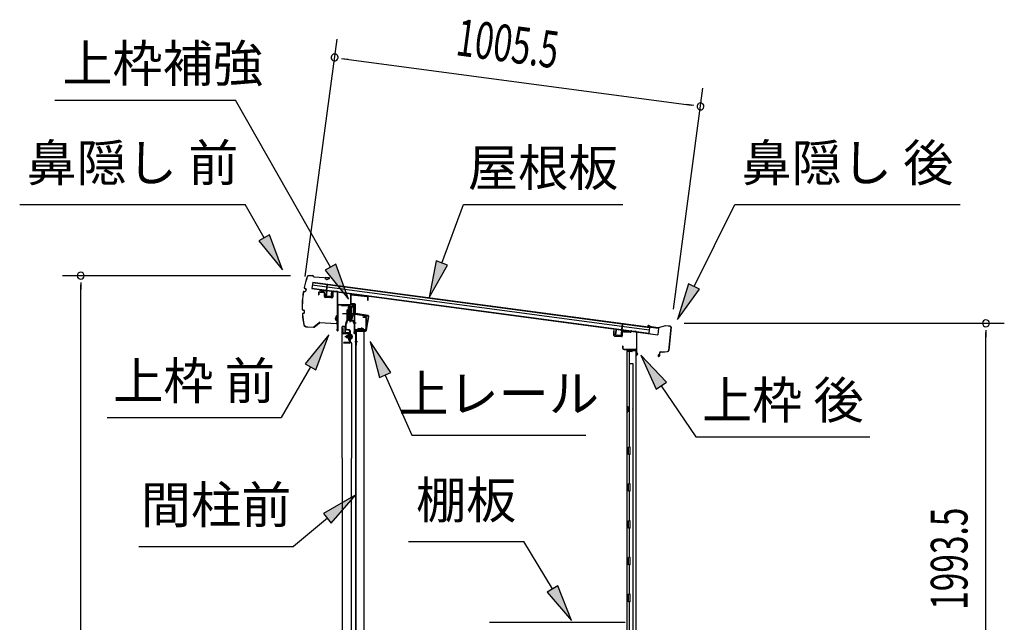
# Model space of a CAD drawing. Extents: x 543 to 20719, y 217 to 14052.
# Drawn here: x 9558 to 12235, y 7829 to 9467 of the extents above; entities that cross this region are included whole.
import ezdxf
from ezdxf.enums import TextEntityAlignment as Align

# ---------------------------------------------------------------- set-up
doc = ezdxf.new("R2010")
doc.units = 0
doc.header["$LTSCALE"] = 50
doc.header["$MEASUREMENT"] = 0
doc.linetypes.add('1PL-M', pattern=[15, 12, -1, 1, -1])
for name, color, linetype in [('HIKIDASHI', 6, 'CONTINUOUS'), ('SUNPOU', 4, 'CONTINUOUS'), ('ボルト', 1, 'CONTINUOUS'), ('上レール', 3, 'CONTINUOUS'), ('上枠前', 2, 'CONTINUOUS'), ('上枠後', 3, 'CONTINUOUS'), ('上枠補強', 2, 'CONTINUOUS'), ('壁', 2, 'CONTINUOUS'), ('屋根U1', 7, 'CONTINUOUS'), ('屋根桟', 5, 'CONTINUOUS'), ('扉後', 3, 'CONTINUOUS'), ('扉戸車プレート', 6, 'CONTINUOUS'), ('扉戸車補強', 2, 'CONTINUOUS'), ('棚板', 6, 'CONTINUOUS'), ('間柱', 3, 'CONTINUOUS'), ('間柱取付金具', 3, 'CONTINUOUS'), ('鼻隠し前', 1, 'CONTINUOUS'), ('鼻隠し後', 3, 'CONTINUOUS')]:
    doc.layers.add(name, color=color, linetype=linetype)
doc.styles.add('00', font='ROMANS', dxfattribs={"width": 0.666667, "bigfont": 'BIGFONT'})
doc.styles.add('01', font='ROMANS', dxfattribs={"height": 3, "bigfont": 'BIGFONT'})

msp = doc.modelspace()

# ---------------------------------------------------------------- linework, layer by layer
at = {"layer": 'HIKIDASHI'}
for p, q in [((9653.5, 9247.7), (10144.4, 9247.7)), ((10402.5, 8794.3), (10144.4, 9247.7)), ((9557.6, 8964.6), (10171, 8964.6)), ((10222.6, 8873.8), (10171, 8964.6)), ((10705.7, 8805.2), (10764.4, 8964.6)), ((10764.4, 8964.6), (11197.7, 8964.6)), ((11391.2, 8741.6), (11501.9, 8964.6)), ((11501.9, 8964.6), (12115.2, 8964.6)), ((10237.1, 8882), (10208.2, 8865.5)), ((10208.2, 8865.5), (10272.1, 8786.9)), ((10272.1, 8786.9), (10237.1, 8882)), ((10690.1, 8811), (10671.2, 8711.4)), ((10721.3, 8799.5), (10690.1, 8811)), ((10416.9, 8802.5), (10388, 8786)), ((10388, 8786), (10451.9, 8707.4)), ((10451.9, 8707.4), (10416.9, 8802.5)), ((10671.2, 8711.4), (10721.3, 8799.5)), ((11376.3, 8749.1), (11346.7, 8652.1)), ((11346.7, 8652.1), (11406.1, 8734.2)), ((11406.1, 8734.2), (11376.3, 8749.1)), ((10398.5, 8610.1), (10334, 8531.8)), ((10362.9, 8515.1), (10398.5, 8610.1)), ((10566.6, 8507.5), (10510.9, 8592.3)), ((10510.9, 8592.3), (10536.1, 8494.1)), ((11316.1, 8481.1), (11246.4, 8554.7)), ((11246.4, 8554.7), (11288.5, 8462.4)), ((10348.5, 8523.5), (10268.6, 8385.1)), ((10334, 8531.8), (10362.9, 8515.1)), ((10536.1, 8494.1), (10566.6, 8507.5)), ((10551.4, 8500.8), (10623.5, 8337.7)), ((11288.5, 8462.4), (11316.1, 8481.1)), ((11302.3, 8471.8), (11396.2, 8332.6)), ((9795.2, 8385.1), (10268.6, 8385.1)), ((10623.5, 8337.7), (11096.8, 8337.7)), ((11396.2, 8332.6), (11869.5, 8332.6)), ((10471.3, 8175.4), (10383.6, 8124.5)), ((10404.9, 8098.8), (10471.3, 8175.4)), ((10383.6, 8124.5), (10404.9, 8098.8)), ((10394.2, 8111.6), (10301.7, 8035.1)), ((9881.7, 8035.1), (10301.7, 8035.1)), ((10615, 8048.3), (10928.4, 8048.3)), ((11006.4, 7919.6), (10928.4, 8048.3)), ((11020.6, 7928.3), (10992.1, 7911)), ((11058.3, 7834.1), (11020.6, 7928.3)), ((10992.1, 7911), (11058.3, 7834.1))]:
    msp.add_line(p, q, dxfattribs=at)
for points in [[(10208.2, 8865.5), (10237.1, 8882), (10272.1, 8786.9)], [(10690.1, 8811), (10721.3, 8799.5), (10671.2, 8711.4)], [(10388, 8786), (10416.9, 8802.5), (10451.9, 8707.4)], [(11376.3, 8749.1), (11406.1, 8734.2), (11346.7, 8652.1)], [(10362.9, 8515.1), (10334, 8531.8), (10398.5, 8610.1)], [(10566.6, 8507.5), (10536.1, 8494.1), (10510.9, 8592.3)], [(11316.1, 8481.1), (11288.5, 8462.4), (11246.4, 8554.7)], [(10404.9, 8098.8), (10383.6, 8124.5), (10471.3, 8175.4)], [(10992.1, 7911), (11020.6, 7928.3), (11058.3, 7834.1)]]:
    msp.add_solid(points, dxfattribs=at)
at = {"layer": 'SUNPOU'}
for p, q in [((10334.3, 8769.1), (10420.5, 9413.5)), ((10432.4, 9361.4), (10451, 9358.9)), ((10438.6, 9360.6), (11384.2, 9234.2)), ((11335.4, 8680.2), (11415.6, 9280.4)), ((11390.4, 9233.4), (11371.8, 9235.8)), ((10294.4, 8770.8), (9673.6, 8770.8)), ((9723.6, 8752.1), (9723.6, 8733.3)), ((9723.6, 6673), (9723.6, 8745.8)), ((11364.1, 8641.5), (12235, 8641.5)), ((12185, 8622.8), (12185, 8604)), ((12185, 6673), (12185, 8616.5))]:
    msp.add_line(p, q, dxfattribs=at)
for centre, start, end in [((10413.9, 9363.9), 352.3854, 172.3854), ((10413.9, 9363.9), 172.3854, 352.3854), ((11409, 9230.9), 352.3854, 172.3854), ((11409, 9230.9), 172.3854, 352.3854), ((9723.6, 8770.8), 90, 270), ((9723.6, 8770.8), 270, 90), ((12185, 8641.5), 90, 270), ((12185, 8641.5), 270, 90)]:
    msp.add_arc(centre, 9.38, start, end, dxfattribs=at)
at = {"layer": 'ボルト', "color": 6, "linetype": '1PL-M'}
msp.add_line((10442.1, 8605.3), (10463.4, 8605.3), dxfattribs=at)
msp.add_line((10442.1, 8605.3), (10463.4, 8605.3), dxfattribs=at)
at = {"layer": 'ボルト'}
for p, q in [((10446.2, 8607.7), (10446.8, 8608.3)), ((10446.2, 8607.7), (10446.8, 8608.3)), ((10446.2, 8602.9), (10446.2, 8607.7)), ((10446.2, 8602.9), (10446.2, 8607.7)), ((10446.8, 8602.3), (10446.2, 8602.9)), ((10446.8, 8602.3), (10446.2, 8602.9)), ((10446.8, 8608.3), (10449.6, 8608.3)), ((10446.8, 8602.3), (10446.8, 8608.3)), ((10446.8, 8608.3), (10449.6, 8608.3)), ((10446.8, 8602.3), (10446.8, 8608.3)), ((10449.6, 8602.3), (10446.8, 8602.3)), ((10449.6, 8602.3), (10446.8, 8602.3)), ((10456.7, 8608.2), (10459.1, 8608.2)), ((10456.7, 8608.2), (10459.1, 8608.2)), ((10456.7, 8602.4), (10459.1, 8602.4)), ((10456.7, 8602.4), (10459.1, 8602.4)), ((10456.8, 8611.5), (10456.8, 8599)), ((10456.8, 8611.5), (10456.8, 8599)), ((10456.8, 8611), (10459.1, 8611)), ((10456.8, 8611), (10459.1, 8611)), ((10459.1, 8599.5), (10456.8, 8599.5)), ((10459.1, 8599.5), (10456.8, 8599.5)), ((10459.1, 8611), (10460, 8611)), ((10459.1, 8611), (10460, 8611)), ((10459.1, 8608.2), (10460, 8608.2)), ((10459.1, 8608.2), (10460, 8608.2)), ((10459.1, 8602.4), (10460, 8602.4)), ((10459.1, 8602.4), (10460, 8602.4)), ((10460, 8599.5), (10459.1, 8599.5)), ((10460, 8599.5), (10459.1, 8599.5)), ((10460.8, 8609.6), (10460.8, 8601)), ((10460.8, 8609.6), (10460.8, 8601))]:
    msp.add_line(p, q, dxfattribs=at)
at = {"layer": 'ボルト', "color": 6}
for p, q in [((10446.2, 8607.7), (10449.6, 8607.7)), ((10446.2, 8607.7), (10449.6, 8607.7)), ((10446.2, 8602.9), (10449.6, 8602.9)), ((10446.2, 8602.9), (10449.6, 8602.9))]:
    msp.add_line(p, q, dxfattribs=at)
at = {"layer": 'ボルト'}
for centre, radius, start, end in [((10459.1, 8609.6), 1.73, 359.9934, 56.3802), ((10459.1, 8609.6), 1.73, 359.9934, 56.3802), ((10459.1, 8609.6), 1.73, 303.6331, 359.9934), ((10459.1, 8609.6), 1.73, 303.6331, 359.9934), ((10455, 8605.3), 5.75, 330, 30), ((10455, 8605.3), 5.75, 330, 30), ((10459.1, 8601), 1.73, 0.0066, 56.3669), ((10459.1, 8601), 1.73, 0.0066, 56.3669), ((10459.1, 8601), 1.73, 303.6198, 0.0066), ((10459.1, 8601), 1.73, 303.6198, 0.0066)]:
    msp.add_arc(centre, radius, start, end, dxfattribs=at)
at = {"layer": '上レール'}
for p, q in [((10433, 8692), (10434.2, 8692)), ((10433, 8692), (10433, 8690.1)), ((10433, 8692), (10434.2, 8692)), ((10433, 8692), (10433, 8690.1)), ((10433, 8690.1), (10452.6, 8690.1)), ((10433, 8690.1), (10452.6, 8690.1)), ((10434.2, 8692), (10434.2, 8691.3)), ((10434.2, 8692), (10434.2, 8691.3)), ((10434.2, 8691.3), (10453.8, 8691.3)), ((10434.2, 8691.3), (10453.8, 8691.3)), ((10452.6, 8690.1), (10452.6, 8686.3)), ((10452.6, 8690.1), (10452.6, 8686.3)), ((10452.6, 8686.3), (10464.4, 8686.3)), ((10452.6, 8686.3), (10464.4, 8686.3)), ((10453.8, 8691.3), (10453.8, 8687.5)), ((10453.8, 8691.3), (10453.8, 8687.5)), ((10453.8, 8687.5), (10464.4, 8687.5)), ((10453.8, 8687.5), (10464.4, 8687.5)), ((10462, 8691.3), (10462, 8690.1)), ((10462, 8691.3), (10465.6, 8691.3)), ((10462, 8691.3), (10462, 8690.1)), ((10462, 8691.3), (10465.6, 8691.3)), ((10462, 8690.1), (10464.4, 8690.1)), ((10462, 8690.1), (10464.4, 8690.1)), ((10464.4, 8690.1), (10464.4, 8687.5)), ((10464.4, 8690.1), (10464.4, 8687.5)), ((10464.4, 8686.3), (10464.4, 8667.1)), ((10464.4, 8686.3), (10464.4, 8667.1)), ((10465.6, 8687.8), (10465.6, 8691.3)), ((10465.6, 8687.8), (10465.6, 8691.3)), ((10465.6, 8687.8), (10468, 8687.8)), ((10465.6, 8687.8), (10468, 8687.8)), ((10465.6, 8686.8), (10468, 8686.8)), ((10465.6, 8686.8), (10465.6, 8666.9)), ((10465.6, 8686.8), (10468, 8686.8)), ((10465.6, 8686.8), (10465.6, 8666.9)), ((10468, 8686.8), (10468, 8687.8)), ((10468, 8686.8), (10468, 8687.8)), ((10453.6, 8651.6), (10453.6, 8651.6)), ((10453.6, 8651.6), (10453.6, 8651.6)), ((10454, 8651.3), (10454.5, 8651.3)), ((10454, 8651.3), (10454.5, 8651.3)), ((10454.5, 8647.8), (10454.5, 8651.3)), ((10454.5, 8647.8), (10454.5, 8651.3)), ((10454.5, 8647.8), (10454.5, 8651.3)), ((10454.5, 8647.8), (10454.5, 8651.3)), ((10455.7, 8651.3), (10456.2, 8651.3)), ((10455.7, 8649), (10455.7, 8651.3)), ((10455.7, 8651.3), (10456.2, 8651.3)), ((10455.7, 8649), (10455.7, 8651.3)), ((10455.7, 8649), (10459.5, 8649)), ((10455.7, 8649), (10459.5, 8649)), ((10456.5, 8651.6), (10456.5, 8651.6)), ((10456.5, 8651.6), (10456.5, 8651.6)), ((10459.5, 8649), (10464.4, 8667.1)), ((10459.5, 8649), (10464.4, 8667.1)), ((10460.7, 8648.8), (10465.6, 8666.9)), ((10460.7, 8648.8), (10465.6, 8666.9)), ((10460.7, 8648.8), (10465.4, 8648.8)), ((10460.7, 8648.8), (10466, 8648.8)), ((10460.7, 8648.8), (10465.4, 8648.8)), ((10460.7, 8648.8), (10466, 8648.8)), ((10466, 8648.8), (10466, 8644.8)), ((10466, 8648.8), (10466, 8644.8)), ((10454.5, 8647.8), (10465, 8647.8)), ((10454.5, 8647.8), (10465, 8647.8)), ((10465, 8643.8), (10465, 8647.8)), ((10465, 8643.8), (10465, 8647.8)), ((10468, 8643.8), (10465, 8643.8)), ((10468, 8643.8), (10465, 8643.8)), ((10466, 8644.8), (10468, 8644.8)), ((10466, 8644.8), (10468, 8644.8)), ((10468, 8644.8), (10468, 8643.8)), ((10468, 8644.8), (10468, 8643.8))]:
    msp.add_line(p, q, dxfattribs=at)
for centre, radius, start, end in [((10455.1, 8651.3), 1.5, 16.8836, 163.1164), ((10455.1, 8651.3), 1.5, 16.8836, 163.1164), ((10454, 8651.6), 0.34, 163.1164, 180), ((10454, 8651.6), 0.34, 163.1164, 180), ((10454, 8651.6), 0.34, 180, 270), ((10454, 8651.6), 0.34, 180, 270), ((10456.2, 8651.6), 0.34, 270, 0), ((10456.2, 8651.6), 0.34, 270, 0), ((10456.2, 8651.6), 0.34, 0, 16.8836), ((10456.2, 8651.6), 0.34, 0, 16.8836)]:
    msp.add_arc(centre, radius, start, end, dxfattribs=at)
at = {"layer": '上枠前'}
for p, q in [((10411.1, 8729.3), (10420.1, 8728.8)), ((10411.1, 8729.3), (10420.1, 8728.8)), ((10411.1, 8728.3), (10420.1, 8727.8)), ((10411.1, 8728.3), (10420.1, 8727.8)), ((10370, 8723.6), (10370, 8718.8)), ((10370, 8723.6), (10370, 8718.8)), ((10370, 8718.8), (10371, 8718.8)), ((10370, 8718.8), (10371, 8718.8)), ((10371, 8723.6), (10371, 8718.8)), ((10371, 8723.6), (10371, 8718.8)), ((10384.1, 8725.9), (10373.1, 8726.6)), ((10384.1, 8725.9), (10373.1, 8726.6)), ((10384.1, 8724.9), (10373.1, 8725.6)), ((10384.1, 8724.9), (10373.1, 8725.6)), ((10386, 8714.6), (10386, 8723)), ((10386, 8714.6), (10386, 8723)), ((10387, 8714.6), (10387, 8723)), ((10387, 8714.6), (10387, 8723)), ((10405.8, 8711.6), (10388.8, 8712.6)), ((10405.8, 8711.6), (10388.8, 8712.6)), ((10405.8, 8710.6), (10388.8, 8711.6)), ((10405.8, 8710.6), (10388.8, 8711.6)), ((10408, 8726.4), (10408, 8713.8)), ((10408, 8726.4), (10408, 8713.8)), ((10408, 8726.3), (10408, 8713.6)), ((10408, 8726.3), (10408, 8713.6)), ((10409, 8726.4), (10409, 8713.8)), ((10409, 8726.4), (10409, 8713.8)), ((10409, 8726.3), (10409, 8713.6)), ((10409, 8726.3), (10409, 8713.6)), ((10422, 8629.3), (10422, 8725.9)), ((10422, 8629.3), (10422, 8725.9)), ((10422, 8629.3), (10422, 8725.8)), ((10422, 8629.3), (10422, 8725.8)), ((10423, 8623), (10423, 8725.9)), ((10423, 8623), (10423, 8725.9)), ((10423, 8623), (10423, 8725.8)), ((10423, 8623), (10423, 8725.8)), ((10424, 8623), (10424, 8690)), ((10424, 8623), (10424, 8690)), ((10427, 8693), (10466, 8693)), ((10427, 8693), (10466, 8693)), ((10427, 8692), (10466, 8692)), ((10427, 8692), (10466, 8692)), ((10468, 8622.3), (10468, 8690)), ((10468, 8622.3), (10468, 8690)), ((10469, 8616), (10469, 8690)), ((10469, 8616), (10469, 8690)), ((10491.5, 8659), (10498, 8659)), ((10491.5, 8659), (10498, 8659)), ((10491.5, 8658), (10498, 8658)), ((10491.5, 8658), (10498, 8658)), ((10500, 8628), (10500, 8656)), ((10500, 8628), (10500, 8656)), ((10501, 8627.2), (10501, 8656)), ((10501, 8627.2), (10501, 8656)), ((10421.9, 8628.7), (10420.1, 8623.7)), ((10421.9, 8628.7), (10420.1, 8623.7)), ((10422.8, 8628.3), (10421, 8623.3)), ((10422.8, 8628.3), (10421, 8623.3)), ((10467.9, 8621.7), (10466.1, 8616.7)), ((10467.9, 8621.7), (10466.1, 8616.7)), ((10468.8, 8621.3), (10467, 8616.3)), ((10468.8, 8621.3), (10467, 8616.3)), ((10470, 8616), (10470, 8622)), ((10470, 8616), (10470, 8622)), ((10472, 8625), (10497, 8625)), ((10472, 8625), (10497, 8625)), ((10472, 8624), (10497, 8624)), ((10472, 8624), (10497, 8624))]:
    msp.add_line(p, q, dxfattribs=at)
at = {"layer": '上枠前', "color": 6}
msp.add_line((10472.7, 8641.5), (10464.7, 8641.5), dxfattribs=at)
msp.add_line((10472.7, 8641.5), (10464.7, 8641.5), dxfattribs=at)
at = {"layer": '上枠前'}
for centre, radius, start, end in [((10411, 8726.3), 3, 86.5, 180), ((10411, 8726.3), 3, 86.5, 180), ((10411, 8726.3), 2, 86.5, 180), ((10411, 8726.3), 2, 86.5, 180), ((10420, 8725.8), 3, 0, 86.5), ((10420, 8725.8), 3, 0, 86.5), ((10373, 8723.6), 3, 86.5, 180), ((10373, 8723.6), 3, 86.5, 180), ((10373, 8723.6), 2, 86.5, 180), ((10373, 8723.6), 2, 86.5, 180), ((10384, 8723), 3, 0, 86.5), ((10384, 8723), 3, 0, 86.5), ((10384, 8723), 2, 0, 86.5), ((10384, 8723), 2, 0, 86.5), ((10389, 8714.6), 3, 180, 266.5), ((10389, 8714.6), 3, 180, 266.5), ((10389, 8714.6), 2, 180, 266.5), ((10389, 8714.6), 2, 180, 266.5), ((10406, 8713.6), 2, 266.5, 0), ((10406, 8713.6), 3, 266.5, 0), ((10406, 8713.6), 2, 266.5, 0), ((10406, 8713.6), 3, 266.5, 0), ((10420, 8725.8), 2, 0, 86.5), ((10420, 8725.8), 2, 0, 86.5), ((10426, 8690), 3, 90, 180), ((10426, 8690), 3, 90, 180), ((10426, 8690), 2, 90, 180), ((10426, 8690), 2, 90, 180), ((10466, 8690), 3, 0, 90), ((10466, 8690), 3, 0, 90), ((10466, 8690), 2, 0, 90), ((10466, 8690), 2, 0, 90), ((10491.5, 8658.5), 0.5, 90, 270), ((10491.5, 8658.5), 0.5, 90, 270), ((10498, 8656), 3, 0, 90), ((10498, 8656), 3, 0, 90), ((10498, 8656), 2, 0, 90), ((10498, 8656), 2, 0, 90), ((10422, 8623), 2, 160.5288, 0), ((10422, 8623), 2, 160.5288, 0), ((10422, 8623), 1, 160.5288, 0), ((10422, 8623), 1, 160.5288, 0), ((10420, 8629.3), 2, 340.5288, 0), ((10420, 8629.3), 2, 340.5288, 0), ((10420, 8629.3), 3, 340.5288, 0), ((10420, 8629.3), 3, 340.5288, 0), ((10466, 8622.3), 2, 340.5288, 0), ((10466, 8622.3), 2, 340.5288, 0), ((10466, 8622.3), 3, 340.5288, 0), ((10466, 8622.3), 3, 340.5288, 0), ((10472, 8622), 3, 90, 180), ((10472, 8622), 3, 90, 180), ((10472, 8622), 2, 90, 180), ((10472, 8622), 2, 90, 180), ((10497, 8628), 3, 270, 0), ((10497, 8628), 4, 270, 0), ((10497, 8628), 3, 270, 0), ((10497, 8628), 4, 270, 0), ((10468, 8616), 2, 160.5288, 0), ((10468, 8616), 2, 160.5288, 0), ((10468, 8616), 1, 160.5288, 0), ((10468, 8616), 1, 160.5288, 0)]:
    msp.add_arc(centre, radius, start, end, dxfattribs=at)
at = {"layer": '上枠後'}
for p, q in [((11173.2, 8608.4), (11173.2, 8621.3)), ((11174, 8608.4), (11174, 8621.3)), ((11174.9, 8607.4), (11194.1, 8606.2)), ((11174.9, 8606.6), (11194.1, 8605.4)), ((11195.2, 8615.2), (11195.2, 8607.2)), ((11196, 8615.2), (11196, 8607.2)), ((11199.1, 8618.2), (11217.7, 8617.1)), ((11199.2, 8619), (11217.7, 8617.9)), ((11218.5, 8618.2), (11220.6, 8620.3)), ((11219, 8617.6), (11221.2, 8619.7)), ((11221.9, 8620), (11231.5, 8619.4)), ((11222, 8620.8), (11231.6, 8620.2)), ((11234.4, 8616.4), (11234.4, 8563)), ((11235.2, 8616.4), (11235.2, 8563.4)), ((11197.1, 8579.6), (11197.1, 8573.8)), ((11197.9, 8579.6), (11197.9, 8573.8)), ((11200.9, 8570.8), (11231.6, 8570.8)), ((11200.9, 8570), (11231.6, 8570)), ((11233.6, 8568), (11233.6, 8557)), ((11234.4, 8570), (11234.4, 8557)), ((11234.4, 8562.7), (11236.7, 8557.5)), ((11235.3, 8562.6), (11237.4, 8557.8))]:
    msp.add_line(p, q, dxfattribs=at)
for centre, radius, start, end in [((11173.6, 8621.3), 0.4, 90, 180), ((11173.6, 8621.3), 0.4, 0, 90), ((11175, 8608.4), 1.8, 180, 266.4862), ((11175, 8608.4), 1, 180, 266.4862), ((11194.2, 8607.2), 1, 266.4862, 0), ((11194.2, 8607.2), 1.8, 266.4862, 0), ((11199, 8615.2), 3.8, 86.4848, 180), ((11199, 8615.2), 3, 86.4848, 180), ((11217.8, 8618.9), 1, 266.4848, 315), ((11217.8, 8618.9), 1.8, 266.4848, 315), ((11221.9, 8619), 1.8, 86.4848, 135), ((11221.9, 8619), 1, 86.4848, 135), ((11231.4, 8616.4), 3, 0, 86.4848), ((11231.4, 8616.4), 3.8, 0, 86.4848), ((11197.5, 8579.6), 0.4, 90, 180), ((11200.9, 8573.8), 3.8, 180, 270), ((11197.5, 8579.6), 0.4, 0, 90), ((11200.9, 8573.8), 3, 180, 270), ((11231.6, 8568), 2.8, 0, 90), ((11231.6, 8568), 2, 0, 90), ((11235.6, 8557), 2, 180, 23.597), ((11237.2, 8563.4), 2.8, 180, 203.24), ((11235.6, 8557), 1.2, 180, 22.7792), ((11237.2, 8563.4), 2, 180, 203.24)]:
    msp.add_arc(centre, radius, start, end, dxfattribs=at)
at = {"layer": '上枠補強', "flags": 128}
msp.add_lwpolyline([(10498.1, 8622.1), (10470.3, 8622.1), (10470.3, 8620.5), (10498.1, 8620.5, 0.36397), (10500.7, 8622.6), (10507.1, 8659.3, 0.414214), (10505, 8662.3), (10471.4, 8668.2, -0.36397), (10470.6, 8669.2), (10470.6, 8692, 0.414214), (10468, 8694.6), (10459.6, 8694.6, -0.414214), (10458.6, 8695.6), (10458.6, 8717.6, -0.442617), (10459.7, 8718.6), (10502.5, 8714.5, -0.386369), (10503.4, 8713.5), (10503.4, 8704.4), (10505, 8704.4), (10505, 8713.5, 0.386369), (10502.6, 8716.1), (10459.8, 8720.2, 0.442617), (10457, 8717.6), (10457, 8695.6, 0.414214), (10459.6, 8693), (10468, 8693, -0.414214), (10469, 8692), (10469, 8669.2, 0.36397), (10471.1, 8666.6), (10504.7, 8660.7, -0.414214), (10505.5, 8659.5), (10499.1, 8622.9, -0.36397)], format="xyb", close=True, dxfattribs=at)
at = {"layer": '壁'}
for p, q in [((11208.7, 8568), (11231.7, 8568)), ((11208.7, 8567.5), (11233.2, 8567.5)), ((11214.2, 8567), (11214.2, 8567.5)), ((11233.2, 8567.5), (11233.2, 6698.5)), ((11222.2, 8565), (11208.2, 8565)), ((11208.2, 8565), (11208.2, 6701)), ((11208.7, 8567), (11214.2, 8567)), ((11215.2, 8565), (11215.2, 8305)), ((11215.7, 8532), (11215.7, 8565)), ((11223.2, 8566), (11223.2, 8566.5)), ((11215.2, 8532), (11225.2, 8532)), ((11225.2, 8532), (11225.2, 6734)), ((11208.2, 8415.5), (11211.2, 8415.5)), ((11208.7, 8415.5), (11208.7, 8400.5)), ((11211.2, 8415.5), (11211.2, 8400.5)), ((11208.2, 8400.5), (11211.2, 8400.5)), ((11213.2, 8285), (11213.2, 8305)), ((11217.2, 8305), (11213.2, 8305)), ((11217.2, 8285), (11217.2, 8305)), ((11217.2, 8285), (11213.2, 8285)), ((11215.2, 8285), (11215.2, 8205.5)), ((11213.2, 8185), (11213.2, 8205)), ((11217.2, 8205), (11213.2, 8205)), ((11217.2, 8185), (11217.2, 8205)), ((11217.2, 8185), (11213.2, 8185)), ((11215.2, 8184.5), (11215.2, 8105.5)), ((11217.2, 8105), (11213.2, 8105)), ((11213.2, 8085), (11213.2, 8105)), ((11217.2, 8085), (11217.2, 8105)), ((11217.2, 8085), (11213.2, 8085)), ((11215.2, 8084.5), (11215.2, 8005.5)), ((11217.2, 8005), (11213.2, 8005)), ((11213.2, 7985), (11213.2, 8005)), ((11217.2, 7985), (11213.2, 7985)), ((11215.2, 7984.5), (11215.2, 7905.5)), ((11217.2, 7985), (11217.2, 8005)), ((11217.2, 7905), (11213.2, 7905)), ((11213.2, 7885), (11213.2, 7905)), ((11217.2, 7885), (11217.2, 7905)), ((11217.2, 7885), (11213.2, 7885)), ((11215.2, 7884.5), (11215.2, 7805))]:
    msp.add_line(p, q, dxfattribs=at)
for centre, radius, start, end in [((11208.7, 8567.5), 0.5, 90, 270), ((11224.2, 8566.5), 1, 90, 180), ((11231.7, 8566.5), 1.5, 41.8103, 90), ((11222.2, 8566), 1, 270, 0), ((11221.2, 8408), 4.5, 332.7682, 27.2318)]:
    msp.add_arc(centre, radius, start, end, dxfattribs=at)
at = {"layer": '屋根U1'}
for p, q in [((10354.4, 8753.7), (10352, 8735.9)), ((10352, 8735.9), (11292.6, 8610.1)), ((10352.2, 8737.4), (11268.1, 8614.9)), ((10353.3, 8745.8), (11269.2, 8623.4)), ((10354.2, 8752.2), (11270.1, 8629.8)), ((10354.4, 8753.7), (11295, 8628)), ((11270.1, 8629.8), (11268.1, 8614.9)), ((11295, 8628), (11292.6, 8610.1)), ((11267.9, 8613.4), (11292.6, 8610.1))]:
    msp.add_line(p, q, dxfattribs=at)
at = {"layer": '屋根桟', "color": 2}
for p, q in [((10371.7, 8732.2), (10371.8, 8733.2)), ((10371.7, 8732.2), (10390.5, 8729.7)), ((10371.8, 8733.2), (10390.7, 8730.7)), ((10374.6, 8731.9), (10376.2, 8730.6)), ((10375.3, 8732.7), (10376.9, 8731.3)), ((10378.8, 8729.4), (10382.8, 8728.8)), ((10379, 8730.4), (10382.9, 8729.8)), ((10387.1, 8731.1), (10385.2, 8730.2)), ((10387.5, 8730.2), (10385.6, 8729.3)), ((10391.4, 8728.6), (10389.7, 8715.7)), ((10392.4, 8728.5), (10390.7, 8715.6)), ((10391.6, 8730.3), (10393.9, 8746.9)), ((10392.4, 8728.5), (10394.8, 8746.8)), ((10393.9, 8746.9), (10394.8, 8746.8)), ((10391.4, 8713.5), (10403.3, 8711.9)), ((10391.5, 8714.5), (10403.4, 8712.9)), ((10393.8, 8714.2), (10394, 8715.9)), ((10394, 8715.9), (10401.4, 8715)), ((10395, 8714), (10395.2, 8715.8)), ((10400, 8713.3), (10400.2, 8715.1)), ((10401.1, 8713.2), (10401.4, 8715)), ((10404.5, 8713.7), (10406.3, 8726.6)), ((10405.5, 8713.6), (10407.3, 8726.5)), ((10406.3, 8726.6), (10407.3, 8726.5)), ((11177.7, 8610.4), (11179.4, 8623.3)), ((11178.7, 8610.2), (11180.4, 8623.1)), ((11180.4, 8623.1), (11179.4, 8623.3)), ((11194.3, 8621.3), (11192.5, 8608.4)), ((11195.2, 8621.1), (11193.5, 8608.3)), ((11194.3, 8621.3), (11196.7, 8639.6)), ((11195.5, 8622.9), (11197.7, 8639.5)), ((11215.2, 8619.5), (11196.4, 8622)), ((11215.3, 8620.5), (11196.5, 8623)), ((11197.7, 8639.5), (11196.7, 8639.6)), ((11199.4, 8621.7), (11201, 8620.3)), ((11200.1, 8622.4), (11201.6, 8621.1)), ((11191.3, 8606.5), (11179.4, 8608.1)), ((11191.4, 8607.5), (11179.5, 8609.1)), ((11181.8, 8608.8), (11182, 8610.6)), ((11182, 8610.6), (11189.4, 8609.6)), ((11183, 8608.7), (11183.2, 8610.4)), ((11187.9, 8608), (11188.2, 8609.8)), ((11189.1, 8607.8), (11189.4, 8609.6)), ((11207.6, 8618.6), (11203.6, 8619.1)), ((11207.7, 8619.6), (11203.8, 8620.1)), ((11211.9, 8620.9), (11210, 8619.9)), ((11212.3, 8620), (11210.4, 8619)), ((11215.2, 8619.5), (11215.3, 8620.5))]:
    msp.add_line(p, q, dxfattribs=at)
for centre, radius, start, end in [((10379.5, 8734.3), 5, 228.6953, 262.3854), ((10379.5, 8734.3), 4, 228.6953, 262.3854), ((10383.4, 8733.8), 5, 262.3854, 296.0755), ((10383.4, 8733.8), 4, 262.3854, 296.0755), ((10390.4, 8728.7), 1, 352.3854, 82.3854), ((10390.4, 8728.7), 2, 352.3854, 82.3854), ((10391.7, 8715.5), 2, 172.3854, 262.3854), ((10391.7, 8715.5), 1, 172.3854, 262.3854), ((10394, 8714.1), 1, 262.3854, 352.3854), ((10400.9, 8713.2), 1, 172.3854, 262.3854), ((10403.6, 8713.9), 2, 262.3854, 352.3854), ((10403.6, 8713.9), 1, 262.3854, 352.3854), ((11196.2, 8621), 2, 82.3854, 172.3854), ((11196.2, 8621), 1, 82.3854, 172.3854), ((11204.3, 8624.1), 4, 228.6953, 262.3854), ((11179.6, 8610.1), 2, 172.3854, 262.3854), ((11179.6, 8610.1), 1, 172.3854, 262.3854), ((11182, 8608.8), 1, 262.3854, 352.3854), ((11188.9, 8607.9), 1, 172.3854, 262.3854), ((11191.5, 8608.5), 2, 262.3854, 352.3854), ((11191.5, 8608.5), 1, 262.3854, 352.3854), ((11204.3, 8624.1), 5, 228.6953, 262.3854), ((11208.2, 8623.5), 5, 262.3854, 296.0755), ((11208.2, 8623.5), 4, 262.3854, 296.0755)]:
    msp.add_arc(centre, radius, start, end, dxfattribs=at)
at = {"layer": '扉後'}
for p, q in [((10434.2, 8275.1), (10434.2, 8631.7)), ((10434.2, 8275.1), (10434.2, 8631.7)), ((10434.8, 8275.1), (10434.8, 8631.7)), ((10434.8, 8275.1), (10434.8, 8631.7)), ((10435.8, 8633.3), (10441.6, 8633.3)), ((10435.8, 8633.3), (10441.6, 8633.3)), ((10435.8, 8632.7), (10441.6, 8632.7)), ((10435.8, 8632.7), (10441.6, 8632.7)), ((10442.6, 8616.3), (10442.6, 8631.7)), ((10442.6, 8616.3), (10442.6, 8631.7)), ((10443.2, 8616.3), (10443.2, 8631.7)), ((10443.2, 8616.3), (10443.2, 8631.7)), ((10453.6, 8615.3), (10444.2, 8615.3)), ((10453.6, 8615.3), (10444.2, 8615.3)), ((10453.6, 8614.7), (10444.2, 8614.7)), ((10453.6, 8614.7), (10444.2, 8614.7)), ((10453.6, 8613.3), (10454.2, 8613.3)), ((10453.6, 8594.7), (10453.6, 8613.3)), ((10453.6, 8613.3), (10454.2, 8613.3)), ((10453.6, 8594.7), (10453.6, 8613.3)), ((10454.2, 8594.7), (10454.2, 8613.3)), ((10454.2, 8594.7), (10454.2, 8613.3)), ((10454.6, 8607.3), (10454.2, 8607.3)), ((10454.6, 8607.3), (10454.2, 8607.3)), ((10454.6, 8595.9), (10454.6, 8613.7)), ((10454.6, 8595.9), (10454.6, 8613.7)), ((10454.6, 8595.9), (10455.2, 8595.9)), ((10454.6, 8595.9), (10455.2, 8595.9)), ((10455.2, 8595.9), (10455.2, 8613.7)), ((10455.2, 8595.9), (10455.2, 8613.7)), ((10459.3, 8588.3), (10454, 8593.6)), ((10459.3, 8588.3), (10454, 8593.6)), ((10459.7, 8588.8), (10454.5, 8594)), ((10459.7, 8588.8), (10454.5, 8594)), ((10459.6, 8587.6), (10459.6, 8275.1)), ((10459.6, 8587.6), (10459.6, 8275.1)), ((10460.2, 8587.6), (10460.2, 8275.1)), ((10460.2, 8587.6), (10460.2, 8275.1)), ((10434.2, 8275.1), (10434.2, 6696.9)), ((10434.2, 8275.1), (10434.2, 6696.9)), ((10434.8, 8275.1), (10434.8, 6696.9)), ((10434.8, 8275.1), (10434.8, 6696.9)), ((10459.6, 6741), (10459.6, 8275.1)), ((10459.6, 6741), (10459.6, 8275.1)), ((10460.2, 6741), (10460.2, 8275.1)), ((10460.2, 6741), (10460.2, 8275.1))]:
    msp.add_line(p, q, dxfattribs=at)
for centre, radius, start, end in [((10435.8, 8631.7), 1.6, 141.3178, 180), ((10435.8, 8631.7), 1.6, 141.3178, 180), ((10435.8, 8631.7), 1.6, 90, 141.3178), ((10435.8, 8631.7), 1.6, 90, 141.3178), ((10435.8, 8631.7), 1, 90, 180), ((10435.8, 8631.7), 1, 90, 180), ((10441.6, 8631.7), 1.6, 38.6822, 90), ((10441.6, 8631.7), 1.6, 38.6822, 90), ((10441.6, 8631.7), 1, 0, 90), ((10441.6, 8631.7), 1, 0, 90), ((10441.6, 8631.7), 1.6, 0, 38.6822), ((10441.6, 8631.7), 1.6, 0, 38.6822), ((10444.2, 8616.3), 1.6, 180, 270), ((10444.2, 8616.3), 1.6, 180, 270), ((10444.2, 8616.3), 1, 180, 270), ((10444.2, 8616.3), 1, 180, 270), ((10453.6, 8613.7), 1.6, 0, 90), ((10453.6, 8613.7), 1.6, 0, 90), ((10453.6, 8613.7), 1, 0, 90), ((10453.6, 8613.7), 1, 0, 90), ((10455.2, 8594.7), 1.6, 180, 225), ((10455.2, 8594.7), 1.6, 180, 225), ((10454.6, 8595.9), 0.6, 228.1897, 0), ((10454.6, 8595.9), 0.6, 228.1897, 0), ((10455.2, 8594.7), 1, 180, 225), ((10455.2, 8594.7), 1, 180, 225), ((10458.6, 8587.6), 1, 0, 45), ((10458.6, 8587.6), 1, 0, 45), ((10458.6, 8587.6), 1.6, 0, 45), ((10458.6, 8587.6), 1.6, 0, 45)]:
    msp.add_arc(centre, radius, start, end, dxfattribs=at)
at = {"layer": '扉戸車プレート'}
for p, q in [((10447.7, 8649.5), (10447.7, 8677.8)), ((10447.7, 8677.8), (10449.3, 8677.8)), ((10447.7, 8649.5), (10447.7, 8677.8)), ((10447.7, 8677.8), (10449.3, 8677.8)), ((10451.1, 8678.8), (10449.3, 8678.5)), ((10451.1, 8678.8), (10449.3, 8678.5)), ((10449.3, 8649.5), (10449.3, 8678.5)), ((10449.3, 8649.5), (10449.3, 8678.5)), ((10451.6, 8685.8), (10451.1, 8685.3)), ((10451.6, 8685.8), (10451.1, 8685.3)), ((10451.1, 8685.3), (10451.1, 8650.3)), ((10451.1, 8685.3), (10451.1, 8650.3)), ((10453.1, 8685.8), (10451.6, 8685.8)), ((10451.6, 8685.8), (10451.6, 8649.8)), ((10453.1, 8685.8), (10451.6, 8685.8)), ((10451.6, 8685.8), (10451.6, 8649.8)), ((10453.1, 8685.8), (10453.1, 8649.8)), ((10453.1, 8685.8), (10453.1, 8649.8)), ((10455.1, 8691.9), (10455.1, 8644.8)), ((10455.1, 8691.9), (10455.1, 8644.8)), ((10458.6, 8685.8), (10457.1, 8685.8)), ((10457.1, 8685.8), (10457.1, 8649.8)), ((10458.6, 8685.8), (10457.1, 8685.8)), ((10457.1, 8685.8), (10457.1, 8649.8)), ((10459.1, 8685.3), (10458.6, 8685.8)), ((10458.6, 8685.8), (10458.6, 8649.8)), ((10459.1, 8685.3), (10458.6, 8685.8)), ((10458.6, 8685.8), (10458.6, 8649.8)), ((10459.1, 8685.3), (10459.1, 8650.3)), ((10459.1, 8685.3), (10459.1, 8650.3)), ((10435.7, 8667.8), (10469.8, 8667.8)), ((10435.7, 8667.8), (10469.8, 8667.8)), ((10444.4, 8640.7), (10447.5, 8648.7)), ((10444.4, 8640.7), (10447.5, 8648.7)), ((10445.9, 8640.1), (10449, 8648.2)), ((10445.9, 8640.1), (10449, 8648.2)), ((10449.3, 8657), (10451.1, 8656.8)), ((10449.3, 8657), (10451.1, 8656.8)), ((10451.6, 8649.8), (10451.1, 8650.3)), ((10451.6, 8649.8), (10451.1, 8650.3)), ((10451.6, 8649.8), (10453.1, 8649.8)), ((10451.6, 8649.8), (10453.1, 8649.8)), ((10457.1, 8649.8), (10458.6, 8649.8)), ((10457.1, 8649.8), (10458.6, 8649.8)), ((10458.6, 8649.8), (10459.1, 8650.3)), ((10458.6, 8649.8), (10459.1, 8650.3)), ((10444.2, 8626.8), (10444.2, 8639.4)), ((10444.2, 8626.8), (10444.2, 8639.4)), ((10445.8, 8626.8), (10445.8, 8639.4)), ((10445.8, 8626.8), (10445.8, 8639.4)), ((10445.8, 8626.8), (10445.8, 8639.4)), ((10445.8, 8626.8), (10445.8, 8639.4)), ((10453.7, 8622), (10446.9, 8623.4)), ((10453.7, 8622), (10446.9, 8623.4)), ((10454.1, 8623.5), (10447.3, 8624.9)), ((10454.1, 8623.5), (10447.3, 8624.9)), ((10455.2, 8590.9), (10455.2, 8620)), ((10455.2, 8590.9), (10455.2, 8620)), ((10456.8, 8590.9), (10456.8, 8620)), ((10456.8, 8590.9), (10456.8, 8620)), ((10453.2, 8588.9), (10438.8, 8588.9)), ((10438.8, 8587.3), (10438.8, 8588.9)), ((10453.2, 8588.9), (10438.8, 8588.9)), ((10438.8, 8587.3), (10438.8, 8588.9)), ((10453.2, 8587.3), (10438.8, 8587.3)), ((10453.2, 8587.3), (10438.8, 8587.3))]:
    msp.add_line(p, q, dxfattribs=at)
for centre, radius, start, end in [((10455.1, 8684.8), 2, 180, 0), ((10455.1, 8684.8), 2, 180, 0), ((10445.7, 8649.5), 2, 338.7495, 0), ((10445.7, 8649.5), 2, 338.7495, 0), ((10445.7, 8649.5), 3.6, 338.7495, 0), ((10445.7, 8649.5), 3.6, 338.7495, 0), ((10455.1, 8650.8), 2, 0, 180), ((10455.1, 8650.8), 2, 0, 180), ((10447.8, 8639.4), 3.6, 158.7495, 180), ((10447.8, 8639.4), 3.6, 158.7495, 180), ((10447.8, 8626.8), 3.6, 180, 255.1065), ((10447.8, 8626.8), 3.6, 180, 255.1065), ((10447.8, 8639.4), 2, 158.7495, 180), ((10447.8, 8639.4), 2, 158.7495, 180), ((10447.8, 8626.8), 2, 180, 255.1065), ((10447.8, 8626.8), 2, 180, 255.1065), ((10453.2, 8620), 2, 0, 75.1065), ((10453.2, 8620), 2, 0, 75.1065), ((10453.2, 8620), 3.6, 0, 75.1065), ((10453.2, 8620), 3.6, 0, 75.1065), ((10453.2, 8590.9), 2, 270, 0), ((10453.2, 8590.9), 3.6, 270, 0), ((10453.2, 8590.9), 2, 270, 0), ((10453.2, 8590.9), 3.6, 270, 0)]:
    msp.add_arc(centre, radius, start, end, dxfattribs=at)
at = {"layer": '扉戸車補強'}
for p, q in [((10435.6, 8615.8), (10435.6, 8627.3)), ((10437.2, 8627.3), (10435.6, 8627.3)), ((10435.6, 8615.8), (10435.6, 8627.3)), ((10437.2, 8627.3), (10435.6, 8627.3)), ((10437.2, 8615.8), (10437.2, 8627.3)), ((10437.2, 8615.8), (10437.2, 8627.3)), ((10451, 8614.8), (10438.2, 8614.8)), ((10451, 8614.8), (10438.2, 8614.8)), ((10451, 8613.2), (10438.2, 8613.2)), ((10451, 8613.2), (10438.2, 8613.2)), ((10451, 8609.9), (10449.6, 8609.9)), ((10449.6, 8609.9), (10449.6, 8600.7)), ((10451, 8609.9), (10449.6, 8609.9)), ((10449.6, 8609.9), (10449.6, 8600.7)), ((10449.6, 8600.7), (10449.6, 8602.3)), ((10449.6, 8600.7), (10449.6, 8602.3)), ((10451, 8600.7), (10449.6, 8600.7)), ((10451, 8600.7), (10449.6, 8600.7)), ((10452, 8610.9), (10452, 8612.2)), ((10452, 8610.9), (10452, 8612.2)), ((10452, 8599.7), (10452, 8610.9)), ((10452, 8599.7), (10452, 8610.9)), ((10452, 8599.7), (10452, 8596.3)), ((10452, 8599.7), (10452, 8596.3)), ((10453.6, 8596.3), (10452, 8596.3)), ((10453.6, 8596.3), (10452, 8596.3)), ((10453.6, 8596.3), (10453.6, 8612.2)), ((10453.6, 8596.3), (10453.6, 8612.2))]:
    msp.add_line(p, q, dxfattribs=at)
for centre, radius, start, end in [((10438.2, 8615.8), 2.6, 180, 270), ((10438.2, 8615.8), 2.6, 180, 270), ((10438.2, 8615.8), 1, 180, 270), ((10438.2, 8615.8), 1, 180, 270), ((10451, 8612.2), 2.6, 0, 90), ((10451, 8612.2), 2.6, 0, 90), ((10451, 8612.2), 1, 0, 90), ((10451, 8612.2), 1, 0, 90), ((10451, 8610.9), 1, 270, 0), ((10451, 8610.9), 1, 270, 0), ((10451, 8599.7), 1, 0, 90), ((10451, 8599.7), 1, 0, 90)]:
    msp.add_arc(centre, radius, start, end, dxfattribs=at)
at = {"layer": '棚板'}
msp.add_line((10834.8, 7829), (11203.6, 7829), dxfattribs=at)
at = {"layer": '間柱'}
for p, q in [((10494.3, 8622.1), (10470.3, 8622.1)), ((10470.3, 8622.1), (10470.3, 6713.1)), ((10494.3, 8622.1), (10470.3, 8622.1)), ((10470.3, 8622.1), (10470.3, 6713.1)), ((10471.3, 8622.1), (10471.3, 6713.1)), ((10471.3, 8622.1), (10471.3, 6713.1)), ((10494.3, 6713.1), (10494.3, 8622.1)), ((10494.3, 6713.1), (10494.3, 8622.1))]:
    msp.add_line(p, q, dxfattribs=at)
at = {"layer": '間柱取付金具'}
for p, q in [((10474.6, 8621.3), (10474.8, 8621.3)), ((10474.6, 8621.3), (10474.8, 8621.3)), ((10475.8, 8622.3), (10475.8, 8624)), ((10475.8, 8622.3), (10475.8, 8624)), ((10478.1, 8622.3), (10478.1, 8624)), ((10478.1, 8622.3), (10478.1, 8624)), ((10479.1, 8627.3), (10492.8, 8627.3)), ((10479.1, 8627.3), (10492.8, 8627.3)), ((10479.1, 8625), (10492.8, 8625)), ((10479.1, 8625), (10492.8, 8625)), ((10492.8, 8625), (10492.8, 8627.3)), ((10492.8, 8625), (10492.8, 8627.3)), ((10471.3, 8582.3), (10471.3, 8618)), ((10471.3, 8582.3), (10471.3, 8618)), ((10473.6, 8582.3), (10473.6, 8618)), ((10473.6, 8582.3), (10473.6, 8618)), ((10474.6, 8619), (10474.8, 8619)), ((10474.6, 8619), (10474.8, 8619)), ((10473.6, 8582.3), (10471.3, 8582.3)), ((10473.6, 8582.3), (10471.3, 8582.3))]:
    msp.add_line(p, q, dxfattribs=at)
at = {"layer": '間柱取付金具', "color": 6}
for p, q in [((10486.8, 8629.8), (10486.8, 8622.5)), ((10486.8, 8629.8), (10486.8, 8622.5)), ((10468.8, 8592.3), (10476.1, 8592.3)), ((10468.8, 8592.3), (10476.1, 8592.3))]:
    msp.add_line(p, q, dxfattribs=at)
at = {"layer": '間柱取付金具'}
for centre, radius, start, end in [((10474.6, 8618), 3.3, 90, 180), ((10474.6, 8618), 3.3, 90, 180), ((10474.8, 8622.3), 1, 270, 0), ((10474.8, 8622.3), 3.3, 270, 0), ((10474.8, 8622.3), 1, 270, 0), ((10474.8, 8622.3), 3.3, 270, 0), ((10479.1, 8624), 3.3, 90, 180), ((10479.1, 8624), 3.3, 90, 180), ((10479.1, 8624), 1, 90, 180), ((10479.1, 8624), 1, 90, 180), ((10474.6, 8618), 1, 90, 180), ((10474.6, 8618), 1, 90, 180)]:
    msp.add_arc(centre, radius, start, end, dxfattribs=at)
at = {"layer": '鼻隠し前'}
for p, q in [((10344.8, 8771.8), (10354.3, 8771.2)), ((10344.8, 8771.8), (10354.3, 8771.2)), ((10344.8, 8771.3), (10354.2, 8770.7)), ((10355.8, 8769.7), (10356.4, 8768.6)), ((10356.3, 8769.9), (10356.9, 8768.9)), ((10358.4, 8767.4), (10398.8, 8764.7)), ((10358.5, 8767.9), (10398.8, 8765.2)), ((10388.1, 8762.2), (10388.3, 8762.6)), ((10391.8, 8760.4), (10388.1, 8762.2)), ((10398.8, 8765.2), (10388.3, 8765.9)), ((10392.1, 8760.8), (10388.3, 8762.6)), ((10393.8, 8760.8), (10399.2, 8762.9)), ((10399.5, 8762.5), (10394, 8760.4)), ((10330.7, 8728), (10333.8, 8728.5)), ((10332.4, 8736.7), (10335.1, 8735.2)), ((10332.6, 8737.2), (10335.3, 8735.7)), ((10336.1, 8733.1), (10335.5, 8730.1)), ((10336.6, 8733), (10336, 8730)), ((10330.8, 8727.5), (10333.9, 8728)), ((10327.4, 8677.4), (10330.4, 8676.5)), ((10327.5, 8677.8), (10330.5, 8677)), ((10332, 8671.6), (10331.8, 8674.7)), ((10332.5, 8671.6), (10332.3, 8674.8)), ((10327.9, 8668.5), (10330.7, 8669.6)), ((10328.1, 8668), (10330.9, 8669.2)), ((10415.8, 8653.4), (10417.3, 8649.6)), ((10418.5, 8660.9), (10416, 8655.6)), ((10416.3, 8653.6), (10417.8, 8649.7)), ((10416.4, 8655.4), (10418.9, 8660.6)), ((10417.3, 8649.6), (10417.8, 8649.7)), ((10420.7, 8660), (10420.5, 8643.1)), ((10421, 8643.1), (10421.2, 8660)), ((10421.2, 8657.2), (10421, 8643.1)), ((10335.6, 8632.6), (10341.4, 8632.2)), ((10335.6, 8632.1), (10341.4, 8631.7)), ((10335.6, 8632.1), (10356.4, 8630.7)), ((10341.4, 8632.2), (10356.4, 8631.2)), ((10357.8, 8631.7), (10372.3, 8643.5)), ((10358.1, 8631.3), (10372.6, 8643.2)), ((10373.8, 8644.1), (10388.2, 8643.2)), ((10373.8, 8644.1), (10418.3, 8641.2)), ((10374, 8643.6), (10388.2, 8642.7)), ((10374, 8643.6), (10418.3, 8640.7))]:
    msp.add_line(p, q, dxfattribs=at)
for centre, radius, start, end in [((10575.5, 8686.4), 250, 160.9245, 167.8611), ((10575.5, 8686.4), 249.5, 160.9245, 167.8498), ((10344.4, 8766.3), 5.5, 86.2204, 160.9245), ((10344.4, 8766.3), 5, 86.2204, 160.9245), ((10354.1, 8768.7), 2, 29.9105, 86.2204), ((10354.1, 8768.7), 2.5, 29.9105, 86.2204), ((10358.6, 8769.9), 2.5, 209.9105, 266.2204), ((10358.6, 8769.9), 2, 209.9105, 266.2204), ((10392.9, 8762.6), 2.5, 244.419, 296.5466), ((10392.9, 8762.6), 2, 244.419, 296.5466), ((10398.7, 8763.7), 1.5, 301.7581, 86.2204), ((10398.7, 8763.7), 1, 301.7581, 86.2204), ((10333.6, 8738.9), 2.5, 178.5072, 240.8931), ((10333.6, 8738.9), 2, 179.7689, 240.8931), ((10333.5, 8730.4), 2, 277.763, 349.3281), ((10333.5, 8730.4), 2.5, 277.763, 349.3281), ((10334.1, 8733.5), 2, 349.3281, 60.8931), ((10334.1, 8733.5), 2.5, 349.3281, 60.8931), ((10575.5, 8686.4), 250, 170.7955, 181.6482), ((10575.5, 8686.4), 249.5, 170.8068, 181.6343), ((10331.1, 8725.6), 2.5, 97.763, 160.1562), ((10331.1, 8725.6), 2, 97.763, 158.8954), ((10328, 8679.8), 2.5, 192.2846, 254.6778), ((10328, 8679.8), 2, 193.5454, 254.6778), ((10329.8, 8674.6), 2, 3.1127, 74.6778), ((10329.8, 8674.6), 2.5, 3.1127, 74.6778), ((10328.8, 8666.2), 2.5, 111.5477, 173.9336), ((10575.5, 8686.4), 250, 184.5787, 191.5163), ((10328.8, 8666.2), 2, 111.5477, 172.6719), ((10575.5, 8686.4), 249.5, 184.5919, 191.5163), ((10575.5, 8686.4), 249.5, 184.5919, 191.5163), ((10330, 8671.5), 2, 291.5477, 3.1127), ((10330, 8671.5), 2.5, 291.5477, 3.1127), ((10418.1, 8654.3), 2.5, 148.8943, 201.0218), ((10418.1, 8654.3), 2, 148.8943, 201.0218), ((10419.7, 8660), 1.5, 359.2204, 143.6827), ((10419.7, 8660), 1, 359.2204, 143.6827), ((10335.9, 8637.6), 5.5, 191.5163, 266.2204), ((10335.9, 8637.6), 5, 191.5163, 266.2204), ((10356.5, 8633.2), 2, 266.2204, 309.2455), ((10356.5, 8633.2), 2.5, 266.2204, 309.2455), ((10373.9, 8641.6), 2.5, 86.2204, 129.2455), ((10373.9, 8641.6), 2, 86.2204, 129.2455), ((10418.5, 8643.2), 2, 266.2204, 359.2204), ((10418.5, 8643.2), 2.5, 266.2204, 359.2204)]:
    msp.add_arc(centre, radius, start, end, dxfattribs=at)
at = {"layer": '鼻隠し後'}
for p, q in [((11272.3, 8631.5), (11267.3, 8632.2)), ((11272.2, 8631), (11267.3, 8631.7)), ((11274.8, 8631.5), (11268.2, 8635)), ((11275.1, 8632), (11268.5, 8635.4)), ((11272.3, 8631.5), (11272.2, 8631)), ((11292.8, 8629.5), (11275.7, 8631.8)), ((11292.8, 8629), (11275.7, 8631.3)), ((11314.1, 8635), (11293.6, 8629.5)), ((11313.8, 8634.4), (11293.6, 8629)), ((11326.6, 8633.3), (11314.1, 8635)), ((11326.5, 8632.8), (11314.6, 8634.4)), ((11328.3, 8630.7), (11322.1, 8567.8)), ((11328.8, 8630.6), (11322.6, 8567.8)), ((11297, 8558.1), (11294, 8554.5)), ((11297.4, 8557.8), (11294.4, 8554.2)), ((11297.8, 8561.3), (11297, 8553)), ((11297, 8558.1), (11297.4, 8557.8)), ((11297.5, 8553), (11298.3, 8561.3)), ((11300.1, 8563.6), (11319.3, 8565.1)), ((11300.2, 8563.1), (11319.4, 8564.6)), ((11304.2, 8563.9), (11319.3, 8565.1)), ((11304.2, 8563.4), (11319.4, 8564.6))]:
    msp.add_line(p, q, dxfattribs=at)
for centre, radius, start, end in [((11267.5, 8633.7), 2, 62.2707, 262.3854), ((11267.5, 8633.7), 1.5, 62.2707, 262.3854), ((11276, 8633.8), 2.5, 242.2707, 262.3854), ((11276, 8633.8), 2, 242.2707, 262.3854), ((11293.1, 8631.5), 2, 262.3854, 284.9239), ((11293.1, 8631), 2, 262.3854, 284.9239), ((11314.3, 8633), 2, 82.3854, 104.9239), ((11314.3, 8632.5), 2, 82.3854, 104.9239), ((11326.3, 8630.9), 2, 354.3854, 82.3854), ((11326.3, 8630.9), 2.5, 354.3854, 82.3854), ((11319.1, 8568.1), 3, 274.5609, 354.3854), ((11319.1, 8568.1), 3, 274.5609, 354.3854), ((11319.1, 8568.1), 3.5, 274.5609, 354.3854), ((11319.1, 8568.1), 3.5, 274.5609, 354.3854), ((11295.5, 8553.2), 2, 139.982, 354.3854), ((11295.5, 8553.2), 1.5, 139.982, 354.3854), ((11300.3, 8561.1), 2.5, 94.5609, 174.3854), ((11300.3, 8561.1), 2, 94.5609, 174.3854)]:
    msp.add_arc(centre, radius, start, end, dxfattribs=at)

# ---------------------------------------------------------------- texts
at = {"layer": 'HIKIDASHI', "style": '01'}
msp.add_text('上枠補強', height=100, dxfattribs=at).set_placement((9673.5, 9297.7))
for s, p in [('鼻隠し 前', (9864.3, 9064.6)), ('鼻隠し 後', (11808.5, 9064.6)), ('上レール', (10860.1, 8437.7)), ('棚板', (10771.7, 8148.3)), ('間柱前', (10091.7, 8135.1))]:
    msp.add_text(s, height=100, dxfattribs=at).set_placement(p, align=Align.MIDDLE)
for s, p in [('屋根板', (10981, 9064.6)), ('上枠 前', (10031.9, 8485.1)), ('上枠 後', (11632.8, 8432.6))]:
    msp.add_text(s, height=100, dxfattribs=at).set_placement(p, align=Align.MIDDLE_CENTER)
at = {"layer": 'SUNPOU', "style": '00', "width": 0.666667}
for s, rotation, p in [('1005.5', 352.3854, (10740.3, 9370.7)), ('1993.5', 90, (12135, 7862.9))]:
    msp.add_text(s, height=100, rotation=rotation, dxfattribs=at).set_placement(p)

doc.saveas('drawing.dxf')
